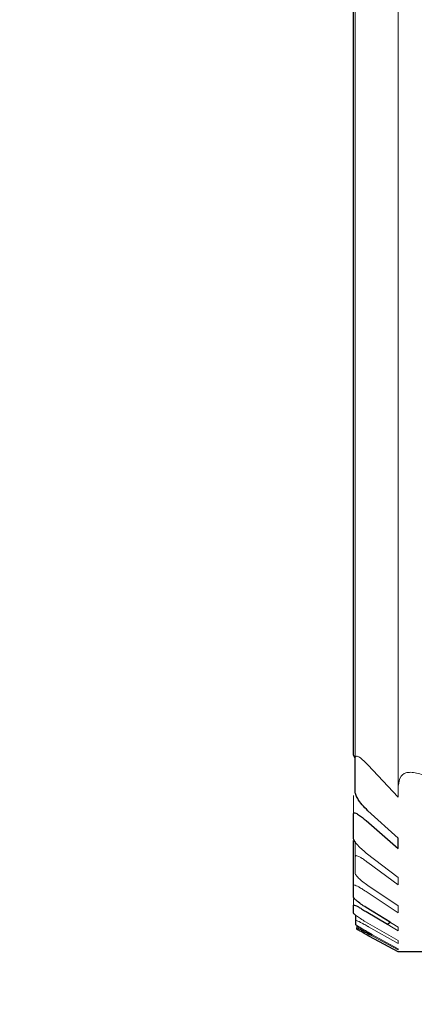
# Model space of a CAD drawing. Units: inches. Extents: x -46 to 344, y -33 to 243.
# Drawn here: x 16 to 17, y 26 to 28 of the extents above; entities that cross this region are included whole.
import ezdxf

# ---------------------------------------------------------------- set-up
doc = ezdxf.new("R2010")
doc.units = ezdxf.units.IN
doc.header["$MEASUREMENT"] = 0
doc.layers.add('レイヤー 1', color=7, linetype='Continuous')

# ---------------------------------------------------------------- blocks, each defined once
blk = doc.blocks.new('block 855')
at = {"layer": 'レイヤー 1', "color": 7, "lineweight": 9}
blk.add_open_spline([(16.8641, 26.2), (16.8655, 26.2096), (16.8668, 26.2199), (16.8717, 26.2268), (16.8758, 26.2337), (16.8841, 26.2378), (16.8951, 26.2378), (16.9047, 26.2385), (16.9158, 26.2365), (16.9289, 26.2316), (16.9406, 26.2275), (16.9543, 26.2213), (16.9674, 26.213), (16.975, 26.2089), (16.9819, 26.2048), (16.9895, 26.2)], degree=3, knots=[0, 0, 0, 0, 1, 1, 1, 2, 2, 2, 3, 3, 3, 4, 4, 4, 5, 5, 5, 5], dxfattribs=at)
blk = doc.blocks.new('block 898')
at = {"layer": 'レイヤー 1', "color": 7, "lineweight": 18}
blk.add_lwpolyline([(16.8641, 25.7383), (16.7842, 25.781)], dxfattribs=at)
blk = doc.blocks.new('block 899')
at = {"layer": 'レイヤー 1', "color": 7, "lineweight": 9}
blk.add_open_spline([(16.7842, 25.781), (16.7793, 25.7838), (16.7738, 25.7865), (16.769, 25.7893), (16.7649, 25.7921), (16.7614, 25.7941), (16.758, 25.7955), (16.7552, 25.7976), (16.7525, 25.7989), (16.7511, 25.7996), (16.7504, 25.8003), (16.7497, 25.801), (16.749, 25.801)], degree=3, knots=[0, 0, 0, 0, 1, 1, 1, 2, 2, 2, 3, 3, 3, 4, 4, 4, 4], dxfattribs=at)
blk = doc.blocks.new('block 900')
at = {"layer": 'レイヤー 1', "color": 7, "lineweight": 9}
blk.add_lwpolyline([(16.749, 25.801), (16.749, 25.8051)], dxfattribs=at)
blk = doc.blocks.new('block 901')
at = {"layer": 'レイヤー 1', "color": 7, "lineweight": 9}
blk.add_open_spline([(16.749, 25.8051), (16.7497, 25.8051), (16.7497, 25.8051), (16.7511, 25.8051), (16.7518, 25.8045), (16.7532, 25.8038), (16.7552, 25.8024), (16.7573, 25.8017), (16.7594, 25.8003), (16.7621, 25.7989), (16.7649, 25.7976), (16.7683, 25.7955), (16.7718, 25.7934), (16.7759, 25.7914), (16.78, 25.7893), (16.7842, 25.7865)], degree=3, knots=[0, 0, 0, 0, 1, 1, 1, 2, 2, 2, 3, 3, 3, 4, 4, 4, 5, 5, 5, 5], dxfattribs=at)
blk = doc.blocks.new('block 902')
at = {"layer": 'レイヤー 1', "color": 7, "lineweight": 18}
blk.add_lwpolyline([(16.7842, 25.7865), (16.8641, 25.7438)], dxfattribs=at)
blk = doc.blocks.new('block 903')
at = {"layer": 'レイヤー 1', "color": 7, "lineweight": 18}
blk.add_lwpolyline([(16.8641, 25.7438), (16.8641, 25.7466)], dxfattribs=at)
blk = doc.blocks.new('block 904')
at = {"layer": 'レイヤー 1', "color": 7, "lineweight": 18}
blk.add_lwpolyline([(16.8641, 25.7466), (16.78, 25.7921)], dxfattribs=at)
blk = doc.blocks.new('block 905')
at = {"layer": 'レイヤー 1', "color": 7, "lineweight": 9}
blk.add_open_spline([(16.78, 25.7921), (16.7752, 25.7948), (16.7704, 25.7976), (16.7656, 25.8003), (16.7614, 25.8031), (16.758, 25.8051), (16.7545, 25.8072), (16.7518, 25.8086), (16.7497, 25.8107), (16.7483, 25.8113), (16.747, 25.8127), (16.747, 25.8127), (16.7463, 25.8134)], degree=3, knots=[0, 0, 0, 0, 1, 1, 1, 2, 2, 2, 3, 3, 3, 4, 4, 4, 4], dxfattribs=at)
blk = doc.blocks.new('block 906')
at = {"layer": 'レイヤー 1', "color": 7, "lineweight": 9}
blk.add_lwpolyline([(16.7463, 25.8134), (16.7463, 25.8258)], dxfattribs=at)
blk = doc.blocks.new('block 907')
at = {"layer": 'レイヤー 1', "color": 7, "lineweight": 9}
blk.add_open_spline([(16.7463, 25.8258), (16.7463, 25.8258), (16.747, 25.8258), (16.7476, 25.8258), (16.749, 25.8251), (16.7504, 25.8244), (16.7518, 25.8237), (16.7538, 25.8231), (16.7559, 25.8217), (16.7587, 25.8203), (16.7614, 25.8189), (16.7649, 25.8169), (16.7676, 25.8155), (16.7718, 25.8134), (16.7752, 25.8113), (16.7793, 25.8086), (16.78, 25.8086), (16.7807, 25.8079), (16.7814, 25.8079)], degree=3, knots=[0, 0, 0, 0, 1, 1, 1, 2, 2, 2, 3, 3, 3, 4, 4, 4, 5, 5, 5, 6, 6, 6, 6], dxfattribs=at)
blk = doc.blocks.new('block 908')
at = {"layer": 'レイヤー 1', "color": 7, "lineweight": 9}
blk.add_lwpolyline([(16.7814, 25.8079), (16.8641, 25.7617)], dxfattribs=at)
blk = doc.blocks.new('block 909')
at = {"layer": 'レイヤー 1', "color": 7, "lineweight": 18}
blk.add_lwpolyline([(16.8641, 25.7617), (16.8641, 25.77)], dxfattribs=at)
blk = doc.blocks.new('block 910')
at = {"layer": 'レイヤー 1', "color": 7, "lineweight": 9}
blk.add_lwpolyline([(16.8641, 25.77), (16.7731, 25.8217)], dxfattribs=at)
blk = doc.blocks.new('block 911')
at = {"layer": 'レイヤー 1', "color": 7, "lineweight": 9}
blk.add_open_spline([(16.7731, 25.8217), (16.7683, 25.8244), (16.7635, 25.8279), (16.7587, 25.8306), (16.7545, 25.8334), (16.7511, 25.8355), (16.7476, 25.8382), (16.7456, 25.8396), (16.7435, 25.8417), (16.7421, 25.843), (16.7401, 25.8437), (16.7394, 25.8451), (16.7394, 25.8458)], degree=3, knots=[0, 0, 0, 0, 1, 1, 1, 2, 2, 2, 3, 3, 3, 4, 4, 4, 4], dxfattribs=at)
blk = doc.blocks.new('block 912')
at = {"layer": 'レイヤー 1', "color": 7, "lineweight": 9}
blk.add_lwpolyline([(16.7394, 25.8458), (16.7394, 25.8685)], dxfattribs=at)
blk = doc.blocks.new('block 913')
at = {"layer": 'レイヤー 1', "color": 7, "lineweight": 9}
blk.add_open_spline([(16.7394, 25.8685), (16.7394, 25.8685), (16.7401, 25.8685), (16.7408, 25.8685), (16.7414, 25.8685), (16.7428, 25.8678), (16.7449, 25.8672), (16.7463, 25.8665), (16.7483, 25.8658), (16.7511, 25.8644), (16.7538, 25.863), (16.7566, 25.861), (16.7594, 25.8596), (16.7628, 25.8575), (16.7669, 25.8554), (16.7704, 25.8527), (16.7718, 25.852), (16.7731, 25.8513), (16.7745, 25.8506)], degree=3, knots=[0, 0, 0, 0, 1, 1, 1, 2, 2, 2, 3, 3, 3, 4, 4, 4, 5, 5, 5, 6, 6, 6, 6], dxfattribs=at)
blk = doc.blocks.new('block 914')
at = {"layer": 'レイヤー 1', "color": 7, "lineweight": 9}
blk.add_lwpolyline([(16.7745, 25.8506), (16.8641, 25.7969)], dxfattribs=at)
blk = doc.blocks.new('block 915')
at = {"layer": 'レイヤー 1', "color": 7, "lineweight": 9}
blk.add_lwpolyline([(16.8641, 25.7969), (16.8641, 25.8072)], dxfattribs=at)
blk = doc.blocks.new('block 916')
at = {"layer": 'レイヤー 1', "color": 7, "lineweight": 9}
blk.add_lwpolyline([(16.8641, 25.8072), (16.7745, 25.8616)], dxfattribs=at)
blk = doc.blocks.new('block 917')
at = {"layer": 'レイヤー 1', "color": 7, "lineweight": 9}
blk.add_open_spline([(16.7745, 25.8616), (16.769, 25.8651), (16.7642, 25.8685), (16.76, 25.8713), (16.7552, 25.8747), (16.7518, 25.8775), (16.7483, 25.8802), (16.7456, 25.8823), (16.7435, 25.8844), (16.7421, 25.8864), (16.7408, 25.8878), (16.7394, 25.8892), (16.7394, 25.8899)], degree=3, knots=[0, 0, 0, 0, 1, 1, 1, 2, 2, 2, 3, 3, 3, 4, 4, 4, 4], dxfattribs=at)
blk = doc.blocks.new('block 918')
at = {"layer": 'レイヤー 1', "color": 7, "lineweight": 9}
blk.add_lwpolyline([(16.7394, 25.8906), (16.7394, 25.9237)], dxfattribs=at)
blk = doc.blocks.new('block 919')
at = {"layer": 'レイヤー 1', "color": 7, "lineweight": 9}
blk.add_open_spline([(16.7394, 25.9237), (16.7394, 25.9237), (16.7401, 25.9243), (16.7408, 25.9243), (16.7414, 25.9243), (16.7428, 25.9243), (16.7442, 25.9237), (16.7463, 25.923), (16.7483, 25.9216), (16.7504, 25.9209), (16.7525, 25.9195), (16.7552, 25.9181), (16.758, 25.9161), (16.7614, 25.9147), (16.7649, 25.9119), (16.7683, 25.9099), (16.7704, 25.9085), (16.7724, 25.9071), (16.7745, 25.9057)], degree=3, knots=[0, 0, 0, 0, 1, 1, 1, 2, 2, 2, 3, 3, 3, 4, 4, 4, 5, 5, 5, 6, 6, 6, 6], dxfattribs=at)
blk = doc.blocks.new('block 920')
at = {"layer": 'レイヤー 1', "color": 7, "lineweight": 9}
blk.add_lwpolyline([(16.7745, 25.9057), (16.8641, 25.8472)], dxfattribs=at)
blk = doc.blocks.new('block 921')
at = {"layer": 'レイヤー 1', "color": 7, "lineweight": 9}
blk.add_lwpolyline([(16.8641, 25.8472), (16.8641, 25.8658)], dxfattribs=at)
blk = doc.blocks.new('block 922')
at = {"layer": 'レイヤー 1', "color": 7, "lineweight": 9}
blk.add_lwpolyline([(16.8641, 25.8658), (16.7793, 25.923)], dxfattribs=at)
blk = doc.blocks.new('block 923')
at = {"layer": 'レイヤー 1', "color": 7, "lineweight": 9}
blk.add_open_spline([(16.7793, 25.923), (16.7745, 25.9264), (16.7697, 25.9299), (16.7656, 25.9333), (16.7607, 25.9367), (16.7566, 25.9409), (16.7532, 25.9436), (16.7504, 25.9464), (16.7483, 25.9491), (16.747, 25.9512), (16.7456, 25.9533), (16.7449, 25.9547), (16.7442, 25.9553)], degree=3, knots=[0, 0, 0, 0, 1, 1, 1, 2, 2, 2, 3, 3, 3, 4, 4, 4, 4], dxfattribs=at)
blk = doc.blocks.new('block 924')
at = {"layer": 'レイヤー 1', "color": 7, "lineweight": 9}
blk.add_lwpolyline([(16.7442, 25.956), (16.7442, 26.0043)], dxfattribs=at)
blk = doc.blocks.new('block 925')
at = {"layer": 'レイヤー 1', "color": 7, "lineweight": 9}
blk.add_open_spline([(16.7442, 26.0043), (16.7442, 26.0043), (16.7449, 26.0056), (16.7456, 26.0056), (16.7463, 26.0063), (16.7476, 26.0063), (16.749, 26.0056), (16.7504, 26.005), (16.7525, 26.0043), (16.7545, 26.0036), (16.7566, 26.0022), (16.7587, 26.0008), (16.7614, 25.9994), (16.7649, 25.9974), (16.769, 25.9946), (16.7731, 25.9912), (16.7752, 25.9898), (16.7773, 25.9884), (16.7793, 25.987)], degree=3, knots=[0, 0, 0, 0, 1, 1, 1, 2, 2, 2, 3, 3, 3, 4, 4, 4, 5, 5, 5, 6, 6, 6, 6], dxfattribs=at)
blk = doc.blocks.new('block 926')
at = {"layer": 'レイヤー 1', "color": 7, "lineweight": 9}
blk.add_lwpolyline([(16.7793, 25.987), (16.8641, 25.9243)], dxfattribs=at)
blk = doc.blocks.new('block 927')
at = {"layer": 'レイヤー 1', "color": 7, "lineweight": 9}
blk.add_lwpolyline([(16.8641, 25.9243), (16.8641, 25.945)], dxfattribs=at)
blk = doc.blocks.new('block 928')
at = {"layer": 'レイヤー 1', "color": 7, "lineweight": 9}
blk.add_lwpolyline([(16.8641, 25.945), (16.7745, 26.0132)], dxfattribs=at)
blk = doc.blocks.new('block 929')
at = {"layer": 'レイヤー 1', "color": 7, "lineweight": 9}
blk.add_open_spline([(16.7745, 26.0132), (16.7697, 26.0174), (16.7656, 26.0208), (16.7614, 26.0249), (16.7566, 26.0291), (16.7525, 26.0339), (16.7483, 26.038), (16.7456, 26.0415), (16.7435, 26.0449), (16.7414, 26.0477), (16.7408, 26.0497), (16.7394, 26.0518), (16.7394, 26.0532), (16.7394, 26.0539), (16.7394, 26.0539), (16.7394, 26.0539)], degree=3, knots=[0, 0, 0, 0, 1, 1, 1, 2, 2, 2, 3, 3, 3, 4, 4, 4, 5, 5, 5, 5], dxfattribs=at)
blk = doc.blocks.new('block 930')
at = {"layer": 'レイヤー 1', "color": 7, "lineweight": 9}
blk.add_lwpolyline([(16.7394, 26.0539), (16.7394, 26.1221)], dxfattribs=at)
blk = doc.blocks.new('block 931')
at = {"layer": 'レイヤー 1', "color": 7, "lineweight": 9}
blk.add_open_spline([(16.7394, 26.1221), (16.7394, 26.1228), (16.7394, 26.1235), (16.7401, 26.1242), (16.7408, 26.1248), (16.7421, 26.1248), (16.7435, 26.1248), (16.7449, 26.1248), (16.7463, 26.1242), (16.7483, 26.1235), (16.7497, 26.1221), (16.7518, 26.1214), (16.7538, 26.12), (16.7573, 26.1173), (16.7607, 26.1152), (16.7642, 26.1124), (16.7676, 26.1097), (16.7711, 26.1062), (16.7745, 26.1035)], degree=3, knots=[0, 0, 0, 0, 1, 1, 1, 2, 2, 2, 3, 3, 3, 4, 4, 4, 5, 5, 5, 6, 6, 6, 6], dxfattribs=at)
blk = doc.blocks.new('block 932')
at = {"layer": 'レイヤー 1', "color": 7, "lineweight": 9}
blk.add_lwpolyline([(16.7745, 26.1035), (16.8641, 26.0263)], dxfattribs=at)
blk = doc.blocks.new('block 933')
at = {"layer": 'レイヤー 1', "color": 7, "lineweight": 9}
blk.add_lwpolyline([(16.8641, 26.0263), (16.8641, 26.0546)], dxfattribs=at)
blk = doc.blocks.new('block 934')
at = {"layer": 'レイヤー 1', "color": 7, "lineweight": 9}
blk.add_lwpolyline([(16.8641, 26.0546), (16.7793, 26.131)], dxfattribs=at)
blk = doc.blocks.new('block 935')
at = {"layer": 'レイヤー 1', "color": 7, "lineweight": 9}
blk.add_open_spline([(16.7793, 26.131), (16.7738, 26.1366), (16.7683, 26.1421), (16.7635, 26.1476), (16.7587, 26.1531), (16.7545, 26.1593), (16.7511, 26.1648), (16.749, 26.1689), (16.747, 26.1724), (16.7456, 26.1758), (16.7449, 26.1779), (16.7442, 26.18), (16.7442, 26.1813)], degree=3, knots=[0, 0, 0, 0, 1, 1, 1, 2, 2, 2, 3, 3, 3, 4, 4, 4, 4], dxfattribs=at)
blk = doc.blocks.new('block 936')
at = {"layer": 'レイヤー 1', "color": 7, "lineweight": 9}
blk.add_lwpolyline([(16.7442, 26.1813), (16.7442, 26.2778)], dxfattribs=at)
blk = doc.blocks.new('block 937')
at = {"layer": 'レイヤー 1', "color": 7, "lineweight": 9}
blk.add_open_spline([(16.7442, 26.2778), (16.7442, 26.2792), (16.7442, 26.2806), (16.7449, 26.2813), (16.7456, 26.2819), (16.7463, 26.2826), (16.7476, 26.2826), (16.749, 26.2826), (16.7504, 26.2826), (16.7518, 26.2819), (16.7532, 26.2813), (16.7552, 26.2806), (16.7566, 26.2792), (16.7594, 26.2778), (16.7621, 26.2751), (16.7649, 26.273), (16.769, 26.2689), (16.7738, 26.2647), (16.778, 26.2599), (16.778, 26.2592), (16.7786, 26.2585), (16.7793, 26.2585)], degree=3, knots=[0, 0, 0, 0, 1, 1, 1, 2, 2, 2, 3, 3, 3, 4, 4, 4, 5, 5, 5, 6, 6, 6, 7, 7, 7, 7], dxfattribs=at)
blk = doc.blocks.new('block 938')
at = {"layer": 'レイヤー 1', "color": 7, "lineweight": 9}
blk.add_lwpolyline([(16.7793, 26.2585), (16.8641, 26.1689)], dxfattribs=at)
blk = doc.blocks.new('block 939')
at = {"layer": 'レイヤー 1', "color": 7, "lineweight": 9}
blk.add_lwpolyline([(16.8641, 26.1689), (16.8641, 26.2)], dxfattribs=at)
blk = doc.blocks.new('block 940')
at = {"layer": 'レイヤー 1', "color": 7, "lineweight": 18}
blk.add_lwpolyline([(18.978, 25.7383), (16.8648, 25.7383)], dxfattribs=at)
blk = doc.blocks.new('block 1074')
at = {"layer": 'レイヤー 1', "color": 7, "lineweight": 9}
blk.add_lwpolyline([(16.8641, 26.2), (16.8641, 30.9879)], dxfattribs=at)
blk = doc.blocks.new('block 1079')
at = {"layer": 'レイヤー 1', "color": 7, "lineweight": 9}
blk.add_lwpolyline([(16.7442, 26.2778), (16.7442, 30.9879)], dxfattribs=at)
blk = doc.blocks.new('block 1150')
at = {"layer": 'レイヤー 1', "color": 7, "lineweight": 9}
blk.add_lwpolyline([(16.7394, 26.1221), (16.7394, 26.1738)], dxfattribs=at)
blk = doc.blocks.new('block 1151')
at = {"layer": 'レイヤー 1', "color": 7, "lineweight": 9}
blk.add_lwpolyline([(16.7394, 26.2854), (16.7394, 30.9879)], dxfattribs=at)
blk = doc.blocks.new('block 1156')
at = {"layer": 'レイヤー 1', "color": 7, "lineweight": 9}
blk.add_lwpolyline([(16.7442, 26.0043), (16.7442, 26.0442)], dxfattribs=at)
blk = doc.blocks.new('block 1179')
at = {"layer": 'レイヤー 1', "color": 7, "lineweight": 9}
blk.add_lwpolyline([(16.7394, 25.9237), (16.7394, 26.0477)], dxfattribs=at)
blk = doc.blocks.new('block 1247')
at = {"layer": 'レイヤー 1', "color": 7, "lineweight": 9}
blk.add_lwpolyline([(16.7394, 25.8685), (16.7394, 25.8871)], dxfattribs=at)
blk = doc.blocks.new('block 1261')
at = {"layer": 'レイヤー 1', "color": 7, "lineweight": 9}
blk.add_lwpolyline([(16.7463, 25.8258), (16.7463, 25.8396)], dxfattribs=at)
blk = doc.blocks.new('block 1272')
at = {"layer": 'レイヤー 1', "color": 7, "lineweight": 9}
blk.add_lwpolyline([(16.749, 25.8051), (16.749, 25.8107)], dxfattribs=at)
blk = doc.blocks.new('block 1273')
at = {"layer": 'レイヤー 1', "color": 7, "lineweight": 18}
blk.add_lwpolyline([(16.7842, 25.781), (16.8641, 25.7383)], dxfattribs=at)
blk = doc.blocks.new('block 1780')
at = {"layer": 'レイヤー 1', "color": 7, "lineweight": 25}
blk.add_open_spline([(-22.0558, 97.3405), (-22.0558, 97.3405), (-22.0558, 96.8406), (-22.0558, 96.8406), (-22.0558, 96.8406), (-16.3029, 96.8406), (-16.3029, 96.8406), (-16.3029, 96.8406), (-16.3029, 94.4556), (-16.3029, 94.4556), (-16.3029, 94.4556), (-12.3059, 94.4556), (-12.3059, 94.4556), (-12.3059, 94.4556), (-12.3059, 91.4556), (-12.3059, 91.4556), (-12.3059, 91.4556), (-7.0821, 91.4556), (-7.0821, 91.4556), (-7.0821, 91.4556), (-6.894, 91.4556), (-6.894, 91.4556), (-6.894, 91.4556), (-6.1343, 91.4556), (-6.1343, 91.4556), (-6.1343, 91.4556), (-6.0489, 85.6368), (-6.0489, 85.6368), (-6.0489, 85.6368), (-6.0248, 85.6368), (-6.0248, 85.6368), (-6.0248, 85.6368), (-6.0055, 85.6368), (-6.0055, 85.6368), (-5.9142, 80.6201), (-5.8229, 75.6026), (-5.7309, 70.5859), (-5.6396, 65.6291), (-5.5476, 60.6723), (-5.455, 55.7148), (-5.3633, 50.8179), (-5.2707, 45.9211), (-5.1783, 41.0242), (-5.1783, 41.0242), (-5.1735, 41.0242), (-5.1735, 41.0242), (-5.1735, 41.0242), (-5.0164, 36.2018), (-5.0164, 36.2018), (-5.0164, 36.2018), (-3.0406, 34.2787), (-3.0406, 34.2787), (-3.0406, 34.2787), (-2.9531, 34.2787), (-2.9531, 34.2787), (-2.9531, 34.2787), (-1.1162, 34.2787), (-1.1162, 34.2787), (-1.1162, 34.2787), (-0.0803, 34.2787), (-0.0803, 34.2787), (-0.0803, 34.2787), (0.338, 34.2787), (0.338, 34.2787), (0.338, 34.2787), (1.9375, 34.2787), (1.9375, 34.2787), (1.9375, 34.2787), (2.9593, 34.2787), (2.9593, 34.2787), (2.9593, 34.2787), (6.5584, 34.2787), (6.5584, 34.2787), (6.5584, 34.2787), (6.5612, 34.2787), (6.5612, 34.2787), (6.5612, 34.2787), (7.2354, 34.2787), (7.2354, 34.2787), (7.2354, 34.2787), (8.3209, 34.2787), (8.3209, 34.2787), (8.3209, 34.2787), (15.6549, 34.2787), (15.6549, 34.2787), (15.6549, 34.2787), (15.7344, 34.2629), (15.7344, 34.2629), (15.7344, 34.2629), (15.7448, 34.238), (15.7448, 34.238), (15.7448, 34.238), (15.6941, 34.238), (15.6941, 34.238), (15.6941, 34.238), (15.6941, 31.7383), (15.6941, 31.7383), (15.6941, 31.7383), (15.9442, 31.7383), (15.9442, 31.7383), (15.9442, 31.7383), (15.9442, 30.9879), (15.9442, 30.9879), (15.9442, 30.9879), (16.7394, 30.9879), (16.7394, 30.9879), (16.7394, 30.9879), (16.7394, 26.2854), (16.7394, 26.2854), (16.7394, 26.2854), (16.7442, 26.2778), (16.7442, 26.2778), (16.7442, 26.2778), (16.7442, 26.1813), (16.7442, 26.1813), (16.7442, 26.18), (16.7449, 26.1779), (16.7456, 26.1758), (16.747, 26.1724), (16.749, 26.1689), (16.7511, 26.1648), (16.7545, 26.1593), (16.7587, 26.1531), (16.7635, 26.1476), (16.7683, 26.1421), (16.7738, 26.1366), (16.7793, 26.131), (16.7793, 26.131), (16.8641, 26.0546), (16.8641, 26.0546), (16.8641, 26.0546), (16.8641, 26.0263), (16.8641, 26.0263), (16.8641, 26.0263), (16.7745, 26.1035), (16.7745, 26.1035), (16.7711, 26.1062), (16.7676, 26.1097), (16.7642, 26.1124), (16.7607, 26.1152), (16.7573, 26.1173), (16.7538, 26.12), (16.7518, 26.1214), (16.7497, 26.1221), (16.7483, 26.1235), (16.7463, 26.1242), (16.7449, 26.1248), (16.7435, 26.1248), (16.7421, 26.1248), (16.7408, 26.1248), (16.7401, 26.1242), (16.7394, 26.1235), (16.7394, 26.1228), (16.7394, 26.1221), (16.7394, 26.1221), (16.7394, 26.0539), (16.7394, 26.0539), (16.7394, 26.0539), (16.7394, 26.0539), (16.7394, 26.0532), (16.7394, 26.0518), (16.7408, 26.0497), (16.7414, 26.0477), (16.7421, 26.047), (16.7428, 26.0456), (16.7439, 26.0442), (16.7439, 26.0442), (16.7394, 26.0477), (16.7394, 26.0477), (16.7394, 26.0477), (16.7394, 25.9237), (16.7394, 25.9237), (16.7394, 25.9237), (16.7394, 25.8906), (16.7394, 25.8906), (16.7394, 25.8906), (16.7394, 25.8899), (16.7394, 25.8899), (16.7394, 25.8892), (16.7408, 25.8878), (16.7421, 25.8864), (16.7435, 25.8844), (16.7456, 25.8823), (16.7483, 25.8802), (16.7518, 25.8775), (16.7552, 25.8747), (16.76, 25.8713), (16.7642, 25.8685), (16.769, 25.8651), (16.7745, 25.8616), (16.7745, 25.8616), (16.8417, 25.821), (16.8417, 25.821), (16.8417, 25.821), (16.8338, 25.8155), (16.8338, 25.8155), (16.8338, 25.8155), (16.7745, 25.8506), (16.7745, 25.8506), (16.7731, 25.8513), (16.7718, 25.852), (16.7704, 25.8527), (16.7669, 25.8554), (16.7628, 25.8575), (16.7594, 25.8596), (16.7566, 25.861), (16.7538, 25.863), (16.7511, 25.8644), (16.7483, 25.8658), (16.7463, 25.8665), (16.7449, 25.8672), (16.7428, 25.8678), (16.7414, 25.8685), (16.7408, 25.8685), (16.7401, 25.8685), (16.7394, 25.8685), (16.7394, 25.8685), (16.7394, 25.8685), (16.7394, 25.8458), (16.7394, 25.8458), (16.7394, 25.8451), (16.7401, 25.8437), (16.7421, 25.843), (16.7432, 25.8417), (16.7449, 25.8403), (16.7463, 25.8396), (16.7463, 25.8396), (16.7463, 25.8258), (16.7463, 25.8258), (16.7463, 25.8258), (16.7463, 25.8134), (16.7463, 25.8134), (16.747, 25.8127), (16.747, 25.8127), (16.7483, 25.8113), (16.7497, 25.8107), (16.7518, 25.8086), (16.7545, 25.8072), (16.758, 25.8051), (16.7614, 25.8031), (16.7656, 25.8003), (16.7704, 25.7976), (16.7752, 25.7948), (16.78, 25.7921), (16.78, 25.7921), (16.7914, 25.7859), (16.7914, 25.7859), (16.7914, 25.7859), (16.789, 25.7845), (16.789, 25.7845), (16.789, 25.7845), (16.7842, 25.7865), (16.7842, 25.7865), (16.78, 25.7893), (16.7759, 25.7914), (16.7718, 25.7934), (16.7683, 25.7955), (16.7649, 25.7976), (16.7621, 25.7989), (16.7594, 25.8003), (16.7573, 25.8017), (16.7552, 25.8024), (16.7532, 25.8038), (16.7518, 25.8045), (16.7511, 25.8051), (16.7497, 25.8051), (16.7497, 25.8051), (16.749, 25.8051), (16.749, 25.8051), (16.749, 25.801), (16.749, 25.801), (16.7497, 25.801), (16.7504, 25.8003), (16.7511, 25.7996), (16.7525, 25.7989), (16.7552, 25.7976), (16.758, 25.7955), (16.7614, 25.7941), (16.7649, 25.7921), (16.769, 25.7893), (16.7738, 25.7865), (16.7793, 25.7838), (16.7842, 25.781), (16.7842, 25.781), (16.8641, 25.7383), (16.8641, 25.7383), (16.8641, 25.7383), (16.8648, 25.7383), (16.8648, 25.7383), (16.8648, 25.7383), (16.9468, 25.7383), (16.9468, 25.7383), (17.0053, 25.4131), (17.0656, 25.0893), (17.19, 24.7868), (17.3057, 24.5036), (17.478, 24.2397), (17.6888, 24.0137), (17.8556, 23.8345), (18.0471, 23.6788), (18.2559, 23.5548), (18.4743, 23.4253), (18.712, 23.3316), (18.9501, 23.2385), (18.9501, 23.2385), (19.5203, 23.2385), (19.5203, 23.2385), (19.5203, 23.2372), (19.5203, 23.2365), (19.5203, 23.2358), (19.5203, 22.7039), (19.5203, 22.1719), (19.5203, 21.6407), (19.5203, 21.1481), (19.5203, 20.6561), (19.5203, 20.1614), (19.5203, 19.7245), (19.5203, 19.2863), (19.5203, 18.8612), (19.5203, 18.5718), (19.5203, 18.2893), (19.5203, 18.0172), (19.5203, 17.7595), (19.5203, 17.5114), (19.5203, 17.2737), (19.5203, 17.0456), (19.5203, 16.8265), (19.5203, 16.6164), (19.5203, 16.4145), (19.5203, 16.2209), (19.5203, 16.0342), (19.5203, 15.6552), (19.5203, 15.3038), (19.5203, 14.971), (19.5203, 14.6182), (19.5203, 14.2854), (19.5203, 13.9644), (19.5203, 13.6309), (19.5203, 13.3091), (19.5203, 12.9915), (19.5203, 12.669), (19.5203, 12.3514), (19.5203, 12.0303), (19.5203, 11.6086), (19.5203, 11.1821), (19.5203, 10.7322), (19.5203, 10.3243), (19.5203, 9.8971), (19.5203, 9.4334), (19.5203, 9.031), (19.5203, 8.601), (19.5203, 8.1297), (19.5203, 7.8183), (19.5203, 7.4896), (19.5203, 7.1417), (19.5203, 6.9577), (19.5203, 6.7675), (19.5203, 6.5732), (19.5203, 6.3424), (19.5203, 6.104), (19.5203, 5.8608), (19.5203, 5.5735), (19.5203, 5.2786), (19.5203, 4.9823), (19.5203, 4.6247), (19.5203, 4.2643), (19.5203, 3.9088), (19.5203, 3.6249), (19.5203, 3.3438), (19.5203, 3.0675), (19.5203, 2.7409), (19.5203, 2.4198), (19.5203, 2.1091), (19.5203, 1.7363), (19.5203, 1.3773), (19.5203, 1.0191), (19.5203, 1.0191), (19.5254, 1.0218), (19.5254, 1.0218), (19.5251, 0.9584), (19.5337, 0.8957), (19.5616, 0.8337), (19.6036, 0.7428), (19.676, 0.6553), (19.7752, 0.5767), (19.8758, 0.4968), (20.0033, 0.4258), (20.1514, 0.3659), (20.2982, 0.3073), (20.4649, 0.2591), (20.642, 0.2308), (20.8191, 0.2026), (21.0065, 0.1929), (21.1946, 0.184), (21.2531, 0.1853), (21.3117, 0.186), (21.3696, 0.1888), (21.5577, 0.1977), (21.7437, 0.2246), (21.9153, 0.2653), (22.0862, 0.3066), (22.2433, 0.3617), (22.3769, 0.4279), (22.5092, 0.494), (22.6195, 0.5712), (22.7008, 0.6553), (22.7828, 0.7393), (22.8365, 0.831), (22.8579, 0.9247), (22.8792, 1.0177), (22.8689, 23.2358), (22.8689, 23.2358), (22.8689, 23.2365), (22.8689, 23.2372), (22.8689, 23.2385), (22.8689, 23.2385), (23.438, 23.2385), (23.438, 23.2385), (23.7395, 23.3612), (24.0388, 23.4845), (24.3027, 23.6671), (24.5529, 23.8401), (24.7706, 24.0654), (24.9442, 24.3189), (25.0848, 24.5236), (25.1957, 24.7468), (25.2736, 24.9797), (25.3556, 25.225), (25.4183, 25.5943), (25.4424, 25.7721), (25.4424, 25.7721), (25.6484, 25.8417), (25.6484, 25.8417), (25.6484, 25.8417), (25.6498, 26.2854), (25.6498, 26.2854), (25.6498, 26.2854), (25.6498, 30.035), (25.6498, 30.035), (25.6498, 30.035), (26.0942, 30.9879), (26.0942, 30.9879), (26.0942, 30.9879), (26.4442, 30.9879), (26.4442, 30.9879), (26.4442, 30.9879), (26.4442, 31.7383), (26.4442, 31.7383), (26.4442, 31.7383), (26.6943, 31.7383), (26.6943, 31.7383), (26.6943, 31.7383), (26.6943, 34.238), (26.6943, 34.238), (26.6943, 34.238), (26.1941, 34.238), (26.1941, 34.238), (26.1941, 34.238), (26.6606, 34.2787), (26.6606, 34.2787), (26.6606, 34.2787), (34.0675, 34.2787), (34.0675, 34.2787), (34.0675, 34.2787), (35.1534, 34.2787), (35.1534, 34.2787), (35.1534, 34.2787), (35.8273, 34.2787), (35.8273, 34.2787), (35.8273, 34.2787), (35.83, 34.2787), (35.83, 34.2787), (35.83, 34.2787), (39.4295, 34.2787), (39.4295, 34.2787), (39.4295, 34.2787), (40.4513, 34.2787), (40.4513, 34.2787), (40.4513, 34.2787), (42.0505, 34.2787), (42.0505, 34.2787), (42.0505, 34.2787), (42.4687, 34.2787), (42.4687, 34.2787), (42.4687, 34.2787), (43.505, 34.2787), (43.505, 34.2787), (43.505, 34.2787), (45.3419, 34.2787), (45.3419, 34.2787), (45.3419, 34.2787), (45.4294, 34.2787), (45.4294, 34.2787), (45.4294, 34.2787), (47.4049, 36.2018), (47.4049, 36.2018), (47.4049, 36.2018), (47.562, 41.0242), (47.562, 41.0242), (47.562, 41.0242), (47.5668, 41.0242), (47.5668, 41.0242), (47.6591, 45.9211), (47.7521, 50.8179), (47.8438, 55.7148), (47.9361, 60.6723), (48.0284, 65.6291), (48.1194, 70.5859), (48.2117, 75.6026), (48.3027, 80.6201), (48.3943, 85.6368), (48.3943, 85.6368), (48.4377, 85.6368), (48.4377, 85.6368), (48.4377, 85.6368), (48.5231, 91.4556), (48.5231, 91.4556), (48.5231, 91.4556), (49.2824, 91.4556), (49.2824, 91.4556), (49.2824, 91.4556), (49.4705, 91.4556), (49.4705, 91.4556), (49.4705, 91.4556), (54.6947, 91.4556), (54.6947, 91.4556), (54.6947, 91.4556), (54.6947, 94.4556), (54.6947, 94.4556), (54.6947, 94.4556), (58.6917, 94.4556), (58.6917, 94.4556), (58.6917, 94.4556), (58.6917, 96.8406), (58.6917, 96.8406), (58.6917, 96.8406), (64.4443, 96.8406), (64.4443, 96.8406), (64.4443, 96.8406), (64.4443, 97.3405), (64.4443, 97.3405), (64.4443, 97.3405), (62.9443, 98.3406), (62.9443, 98.3406), (62.9443, 98.3406), (21.1946, 98.3406), (21.1946, 98.3406), (21.1946, 98.3406), (-20.5559, 98.3406), (-20.5559, 98.3406), (-20.5559, 98.3406), (-22.0558, 97.3405), (-22.0558, 97.3405)], degree=3, knots=[0, 0, 0, 0, 1, 1, 1, 2, 2, 2, 3, 3, 3, 4, 4, 4, 5, 5, 5, 6, 6, 6, 7, 7, 7, 8, 8, 8, 9, 9, 9, 10, 10, 10, 11, 11, 11, 12, 12, 12, 13, 13, 13, 14, 14, 14, 15, 15, 15, 16, 16, 16, 17, 17, 17, 18, 18, 18, 19, 19, 19, 20, 20, 20, 21, 21, 21, 22, 22, 22, 23, 23, 23, 24, 24, 24, 25, 25, 25, 26, 26, 26, 27, 27, 27, 28, 28, 28, 29, 29, 29, 30, 30, 30, 31, 31, 31, 32, 32, 32, 33, 33, 33, 34, 34, 34, 35, 35, 35, 36, 36, 36, 37, 37, 37, 38, 38, 38, 39, 39, 39, 40, 40, 40, 41, 41, 41, 42, 42, 42, 43, 43, 43, 44, 44, 44, 45, 45, 45, 46, 46, 46, 47, 47, 47, 48, 48, 48, 49, 49, 49, 50, 50, 50, 51, 51, 51, 52, 52, 52, 53, 53, 53, 54, 54, 54, 55, 55, 55, 56, 56, 56, 57, 57, 57, 58, 58, 58, 59, 59, 59, 60, 60, 60, 61, 61, 61, 62, 62, 62, 63, 63, 63, 64, 64, 64, 65, 65, 65, 66, 66, 66, 67, 67, 67, 68, 68, 68, 69, 69, 69, 70, 70, 70, 71, 71, 71, 72, 72, 72, 73, 73, 73, 74, 74, 74, 75, 75, 75, 76, 76, 76, 77, 77, 77, 78, 78, 78, 79, 79, 79, 80, 80, 80, 81, 81, 81, 82, 82, 82, 83, 83, 83, 84, 84, 84, 85, 85, 85, 86, 86, 86, 87, 87, 87, 88, 88, 88, 89, 89, 89, 90, 90, 90, 91, 91, 91, 92, 92, 92, 93, 93, 93, 94, 94, 94, 95, 95, 95, 96, 96, 96, 97, 97, 97, 98, 98, 98, 99, 99, 99, 100, 100, 100, 101, 101, 101, 102, 102, 102, 103, 103, 103, 104, 104, 104, 105, 105, 105, 106, 106, 106, 107, 107, 107, 108, 108, 108, 109, 109, 109, 110, 110, 110, 111, 111, 111, 112, 112, 112, 113, 113, 113, 114, 114, 114, 115, 115, 115, 116, 116, 116, 117, 117, 117, 118, 118, 118, 119, 119, 119, 120, 120, 120, 121, 121, 121, 122, 122, 122, 123, 123, 123, 124, 124, 124, 125, 125, 125, 126, 126, 126, 127, 127, 127, 128, 128, 128, 129, 129, 129, 130, 130, 130, 131, 131, 131, 132, 132, 132, 133, 133, 133, 134, 134, 134, 135, 135, 135, 136, 136, 136, 137, 137, 137, 138, 138, 138, 139, 139, 139, 140, 140, 140, 141, 141, 141, 142, 142, 142, 143, 143, 143, 144, 144, 144, 145, 145, 145, 146, 146, 146, 147, 147, 147, 148, 148, 148, 149, 149, 149, 150, 150, 150, 151, 151, 151, 152, 152, 152, 153, 153, 153, 154, 154, 154, 155, 155, 155, 156, 156, 156, 157, 157, 157, 158, 158, 158, 159, 159, 159, 160, 160, 160, 161, 161, 161, 162, 162, 162, 163, 163, 163, 164, 164, 164, 165, 165, 165, 166, 166, 166, 167, 167, 167, 168, 168, 168, 169, 169, 169, 170, 170, 170, 171, 171, 171, 172, 172, 172, 173, 173, 173, 174, 174, 174, 175, 175, 175, 176, 176, 176, 177, 177, 177, 178, 178, 178, 179, 179, 179, 180, 180, 180, 181, 181, 181, 182, 182, 182, 183, 183, 183, 184, 184, 184, 184], dxfattribs=at)

msp = doc.modelspace()

# ---------------------------------------------------------------- block references
at = {"layer": 'レイヤー 1'}
for name in ['block 1780', 'block 1151', 'block 1079', 'block 1074', 'block 937', 'block 936', 'block 938', 'block 855', 'block 935', 'block 939', 'block 1150', 'block 931', 'block 934', 'block 930', 'block 932', 'block 929', 'block 1179', 'block 1156', 'block 933', 'block 925', 'block 924', 'block 928', 'block 926', 'block 923', 'block 927', 'block 919', 'block 918', 'block 920', 'block 922', 'block 917', 'block 1247', 'block 912', 'block 913', 'block 916', 'block 914', 'block 921', 'block 911', 'block 1261', 'block 906', 'block 907', 'block 905', 'block 1272', 'block 900', 'block 901', 'block 899', 'block 910', 'block 908', 'block 915', 'block 904', 'block 902', 'block 898', 'block 1273', 'block 909', 'block 903', 'block 940']:
    msp.add_blockref(name, (0, 0), dxfattribs=at)

doc.saveas('drawing.dxf')
